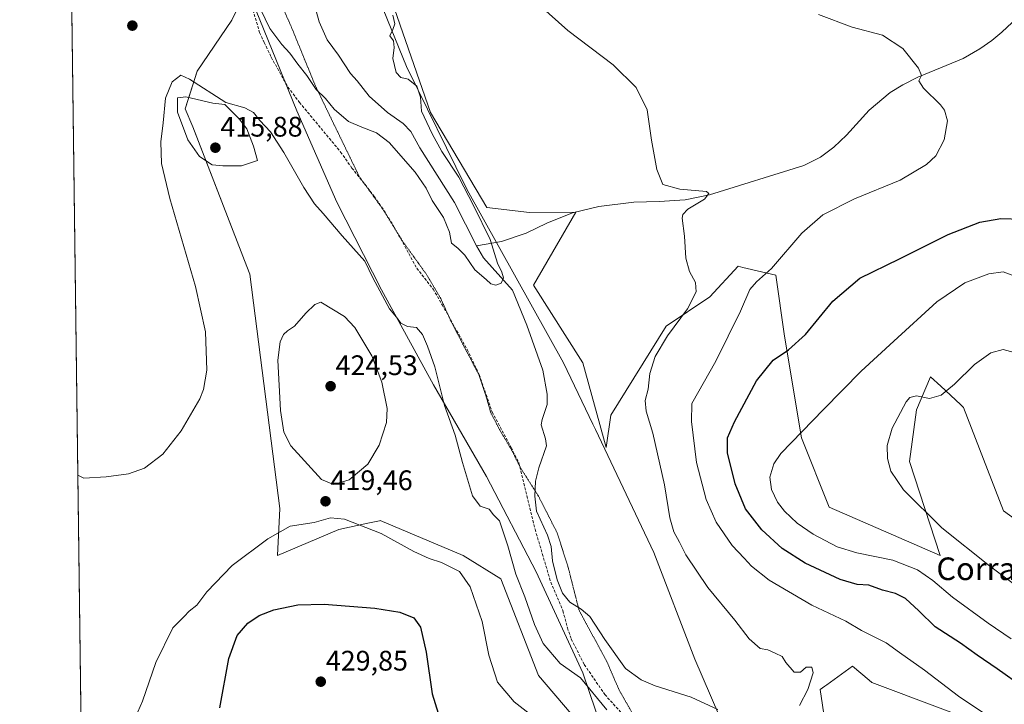
# Model space of a CAD drawing. Units: metres. Extents: x 590755 to 594211, y 4701264 to 4703622.
# Drawn here: x 590755 to 591104, y 4701910 to 4702153 of the extents above; entities that cross this region are included whole.
import ezdxf
from ezdxf.enums import TextEntityAlignment as Align

# ---------------------------------------------------------------- set-up
doc = ezdxf.new("R2010")
doc.units = ezdxf.units.M
doc.header["$MEASUREMENT"] = 0
doc.linetypes.add('TRAZOS2', pattern=[0.375, 0.25, -0.125])
doc.linetypes.add('TRAZOSX2', pattern=[1.5, 1, -0.5])
for name, color, linetype, lineweight in [('Carátula', 7, 'Continuous', 5), ('Comarca CxS', 133, 'Continuous', 0), ('Comunidad Autónoma CxS', 142, 'Continuous', 0), ('Corriente natural lineal', 142, 'Continuous', 13), ('Cultivos herbáceos CxS', 92, 'Continuous', 0), ('Curva de nivel maestra', 36, 'Continuous', 30), ('Curva de nivel normal', 36, 'Continuous', 0), ('Estanque', 2, 'Continuous', 0), ('Estanque Cxs', 2, 'Continuous', 0), ('Municipio CxS', 142, 'Continuous', 0), ('Pastizal CxS', 92, 'Continuous', 0), ('Provincia CxS', 1, 'Continuous', 0), ('Punto de cota en terreno', 7, 'Continuous', 0), ('Rótulo de punto de cota en terreno', 19, 'Continuous', 0), ('Senda', 19, 'TRAZOSX2', 0), ('Texto cartográfico', 19, 'Continuous', 0), ('Vía pecuaria', 92, 'Continuous', 13), ('Vía pecuaria CxS', 92, 'Continuous', 13), ('Vía pecuaria eje', 92, 'TRAZOS2', 0)]:
    doc.layers.add(name, color=color, linetype=linetype, lineweight=lineweight)
doc.styles.add('Arial', font='arial.ttf', dxfattribs={"height": 0.2})

# ---------------------------------------------------------------- blocks, each defined once
blk = doc.blocks.new('*U155')
at = {"layer": 'Cultivos herbáceos CxS', "color": 92, "linetype": 'Continuous', "lineweight": 0}
for points in [[(591041.08, 4701898.89, 415.39), (591038.58, 4701915.55, 415.67), (591040.16, 4701916.69, 415.94), (591040.93, 4701917.25, 416.11), (591049.97, 4701923.79, 416.95), (591055.94, 4701918.84, 417.13), (591056.9, 4701918.05, 417.13), (591127.68, 4701891.39, 419.2)], [(591133.51, 4701957.2, 438.46), (591103.53, 4701978.86, 438.88), (591089.38, 4702015.51, 435.84), (591088.27, 4702016.54, 435.67), (591081.32, 4702022.99, 434.57), (591077.72, 4702026.34, 433.8), (591072.72, 4702014.68, 435.9), (591070.22, 4701996.35, 437.05), (591081.05, 4701963.03, 432.26), (591041.78, 4701980.14, 432.68), (591031.92, 4702004.68, 430.1), (591025.89, 4702040.77, 423.93), (591022.89, 4702062.3, 420.36), (591011.11, 4702065.1, 417.9), (591009.44, 4702065.49, 417.46), (590999.45, 4702054.66, 416.29), (590983.94, 4702044.3, 414.06), (590964.31, 4702012.75, 411.8), (590962.65, 4702001.28, 411.62), (590954.48, 4702031.34, 411.91), (590936.99, 4702058.83, 411), (590951.98, 4702084.65, 412.86), (590935.48, 4702084.53, 412.16), (590920.34, 4702086.32, 410.81), (590900.46, 4702119.97, 410.4), (590878.82, 4702182.38, 411.32)], [(590784.87, 4701263.76, 479.19), (590771.73, 4702273.86, 407.19)], [(590834.21, 4702161.72, 410.28), (590829.96, 4702152.74, 411.2), (590817.65, 4702134.68, 414.22), (590813.5, 4702121.26, 415.46), (590816.17, 4702114.96, 415.25), (590835.27, 4702065.42, 417.23), (590836.33, 4702062.68, 417.43), (590847.06, 4701979.69, 419.31), (590847.06, 4701979.69, 419.31), (590846.23, 4701963.03, 421.52), (590867.88, 4701972.2, 420.46), (590878.18, 4701974.44, 419.61), (590882.3, 4701975.34, 419.19), (590882.61, 4701975.4, 419.16), (590912.01, 4701963.03, 419.13), (590925.33, 4701954.7, 416.64), (590938.66, 4701920.55, 416.77), (590988.47, 4701862.11, 417.28)]]:
    blk.add_polyline3d(points, dxfattribs=at)
blk = doc.blocks.new('*U171')
at = {"layer": 'Curva de nivel normal', "color": 36, "linetype": 'Continuous', "lineweight": 0}
for points in [[(590795.78, 4701905.69, 420), (590798.33, 4701911.44, 420), (590803.06, 4701925.11, 420), (590809.02, 4701937.42, 420), (590813.1, 4701941.38, 420), (590814.92, 4701943.34, 420), (590817.59, 4701945.46, 420), (590821.15, 4701950.12, 420), (590830.1, 4701959.45, 420), (590842.7, 4701968.98, 420), (590850.64, 4701973.43, 420), (590859.14, 4701974.7, 420), (590864.97, 4701976.38, 420), (590869.94, 4701975.85, 420), (590882.9, 4701970.85, 420), (590894.54, 4701964.45, 420), (590899.89, 4701961.92, 420), (590904.35, 4701960.6, 420), (590910.69, 4701957.33, 420), (590914.5, 4701951.94, 420), (590918.73, 4701939.67, 420), (590921.08, 4701927.76, 420), (590924.23, 4701918.18, 420), (590930.07, 4701911.21, 420), (590937.58, 4701905.38, 420)], [(591100.79, 4701904.28, 420), (591087.63, 4701913.12, 420), (591075.5, 4701922.38, 420), (591066.68, 4701928.69, 420), (591061.92, 4701932.05, 420), (591053.27, 4701936.46, 420), (591047.7, 4701939.78, 420), (591035.66, 4701945.38, 420), (591020.48, 4701954.27, 420), (591014.19, 4701959.25, 420), (591011.64, 4701962.12, 420), (591007.31, 4701966.55, 420), (591001.7, 4701974.87, 420), (590998.11, 4701982.83, 420), (590994.69, 4701996.03, 420), (590992.89, 4702010.46, 420), (590993.03, 4702016.84, 420), (591001.61, 4702031.88, 420), (591010.36, 4702049.65, 420), (591013.62, 4702057.24, 420), (591015.95, 4702059.94, 420), (591021.28, 4702064.71, 420), (591032.06, 4702077.22, 420), (591039.52, 4702083.75, 420), (591050.76, 4702089.46, 420), (591066.93, 4702096.06, 420), (591076.29, 4702101.54, 420), (591079.61, 4702104.67, 420), (591082.58, 4702110.35, 420), (591083.75, 4702117.01, 420), (591082.6, 4702120.87, 420), (591081.23, 4702122.7, 420), (591075.2, 4702128.66, 420), (591073.6, 4702131.22, 420), (591074.44, 4702133.16, 420), (591073.4, 4702135.68, 420), (591067.85, 4702142.7, 420), (591060.7, 4702147.35, 420), (591049.89, 4702150.26, 420), (591038.02, 4702154.72, 420)]]:
    blk.add_polyline3d(points, dxfattribs=at)
blk = doc.blocks.new('*U174')
at = {"layer": 'Curva de nivel normal', "color": 36, "linetype": 'Continuous', "lineweight": 0}
blk.add_polyline3d([(591106.31, 4701933.52, 430), (591098.08, 4701939.05, 430), (591085.44, 4701948.27, 430), (591078.54, 4701954.11, 430), (591073.1, 4701957.91, 430), (591064.28, 4701961.32, 430), (591051.62, 4701963.94, 430), (591044.54, 4701966.13, 430), (591036.09, 4701970.56, 430), (591030.38, 4701974.53, 430), (591025.93, 4701978.74, 430), (591023.44, 4701981.91, 430), (591021.25, 4701986.4, 430), (591020.66, 4701990.79, 430), (591022.12, 4701995.56, 430), (591024.64, 4701999.22, 430), (591039.73, 4702014.73, 430), (591053.07, 4702028.29, 430), (591064.64, 4702038.98, 430), (591079.87, 4702052.87, 430), (591089.89, 4702059.67, 430), (591098.4, 4702062.88, 430), (591103.46, 4702063.52, 430), (591110.69, 4702060.88, 430)], dxfattribs=at)
blk = doc.blocks.new('*U180')
at = {"layer": 'Curva de nivel normal', "color": 36, "linetype": 'Continuous', "lineweight": 0}
blk.add_polyline3d([(590840.14, 4702156.59, 410), (590843.43, 4702149.79, 410), (590847.66, 4702144.08, 410), (590850.59, 4702141.01, 410), (590853.36, 4702137.14, 410), (590856.6, 4702133.05, 410), (590859.93, 4702128.2, 410), (590863.2, 4702124.96, 410), (590866.27, 4702121.18, 410), (590871.31, 4702116.85, 410), (590876.12, 4702114.82, 410), (590881.22, 4702112.76, 410), (590885.78, 4702109.41, 410), (590894.94, 4702098.89, 410), (590898.83, 4702093.17, 410), (590901.01, 4702088.83, 410), (590905.06, 4702082.75, 410), (590907.15, 4702077.54, 410), (590907.85, 4702073.66, 410), (590910.12, 4702071.91, 410), (590912.63, 4702069.42, 410), (590916.11, 4702064.23, 410), (590920.12, 4702060.87, 410), (590921.82, 4702059.34, 410), (590923.63, 4702058.77, 410), (590925.45, 4702059.51, 410), (590926.27, 4702061.4, 410), (590925.69, 4702063.42, 410), (590924.16, 4702066.56, 410), (590921.53, 4702074.97, 410), (590915.74, 4702086.8, 410), (590910.52, 4702097.04, 410), (590904.4, 4702106.19, 410), (590901.05, 4702112.42, 410), (590897.22, 4702120.42, 410), (590896.87, 4702125.45, 410), (590895.55, 4702129.38, 410), (590892.56, 4702131.8, 410), (590889.88, 4702132.43, 410), (590888.24, 4702134.22, 410), (590887.12, 4702139.08, 410), (590887.55, 4702143.08, 410), (590887.28, 4702145.36, 410), (590886.05, 4702147.22, 410), (590887.05, 4702149.36, 410), (590887.72, 4702151.41, 410), (590887.07, 4702154.44, 410)], dxfattribs=at)
blk = doc.blocks.new('*U189')
at = {"layer": 'Curva de nivel maestra', "color": 36, "linetype": 'Continuous', "lineweight": 30}
for points in [[(590825.78, 4701909.02, 425), (590828.9, 4701926.5, 425), (590831.84, 4701934.69, 425), (590835.64, 4701939.04, 425), (590839.69, 4701941.77, 425), (590844.92, 4701943.78, 425), (590853.36, 4701945.6, 425), (590862.72, 4701945.8, 425), (590880.64, 4701944.32, 425), (590889.56, 4701942.91, 425), (590894.52, 4701940.93, 425), (590896.88, 4701937.68, 425), (590898.91, 4701928.8, 425), (590900.99, 4701913.98, 425), (590903.08, 4701907.18, 425)], [(591110.59, 4701916.22, 425), (591101.28, 4701922.92, 425), (591094.27, 4701927.7, 425), (591088.35, 4701931.92, 425), (591079.3, 4701937.8, 425), (591073.57, 4701943.39, 425), (591068.86, 4701947.73, 425), (591065.26, 4701949.6, 425), (591060.64, 4701950.78, 425), (591055.79, 4701952.51, 425), (591051.63, 4701952.74, 425), (591045.65, 4701954.54, 425), (591033.23, 4701960.36, 425), (591025.04, 4701965.54, 425), (591017.9, 4701972.14, 425), (591012.11, 4701979.57, 425), (591008.37, 4701988.36, 425), (591005.76, 4701999.37, 425), (591005.71, 4702004.68, 425), (591008.19, 4702010.34, 425), (591016.03, 4702024.95, 425), (591021.85, 4702032.26, 425), (591027.38, 4702035.85, 425), (591033.31, 4702041.32, 425), (591043.04, 4702053.14, 425), (591052.65, 4702061.3, 425), (591066.74, 4702068.19, 425), (591083.98, 4702076.82, 425), (591095.18, 4702081.09, 425), (591102.66, 4702082.47, 425), (591110, 4702082.15, 425)]]:
    blk.add_polyline3d(points, dxfattribs=at)
blk = doc.blocks.new('5PATER')
at = {"layer": 'Carátula', "linetype": 'Continuous', "lineweight": 5}
h = blk.add_hatch(color=250, dxfattribs=at)
edge = h.paths.add_edge_path()
edge.add_ellipse((0, 0.01), major_axis=(-1.33, -1.34), ratio=0.999422, start_angle=0, end_angle=360)
blk = doc.blocks.new('*U198')
at = {"layer": 'Vía pecuaria eje', "color": 92, "linetype": 'TRAZOS2', "lineweight": 0}
blk.add_polyline3d([(590846.82, 4702159.99, 408.12), (590850.99, 4702150.51, 408.29), (590855.74, 4702138.89, 409.24), (590859.52, 4702129.66, 409.69), (590864.07, 4702120.18, 410.36), (590875.22, 4702097.21, 411.64), (590883.43, 4702085.83, 412.25), (590890.51, 4702074.42, 412.73), (590899.04, 4702062.55, 412.67), (590904.06, 4702054.08, 412.99), (590907.5, 4702046.41, 413.33), (590912, 4702037.68, 413.16), (590917.56, 4702027.09, 412.92), (590920.2, 4702019.15, 413.06), (590921.79, 4702013.6, 412.83), (590924.97, 4702007.51, 412.36), (590929.2, 4702000.37, 412.09), (590930.55, 4701997.66, 411.86), (590932.37, 4701994.02, 411.7), (590938.72, 4701984.01, 411.6), (590945.36, 4701970.99, 411.73), (590949.3, 4701958.52, 411.8), (590953.09, 4701943.6, 412.08), (590962.99, 4701925.3, 412.5), (590967.3, 4701915.34, 413.43), (590967.33, 4701915.26, 413.44), (590968.67, 4701912.93, 413.59), (590982.38, 4701888.98, 415.69)], dxfattribs=at)

msp = doc.modelspace()

# ---------------------------------------------------------------- linework, layer by layer
at = {"layer": 'Comarca CxS', "color": 133, "linetype": 'Continuous', "lineweight": 0}
msp.add_polyline3d([(591726.5, 4701276.26, 453.92), (590784.87, 4701263.76, 479.19), (590754.78, 4703576.95, 378.57)], dxfattribs=at)
msp.add_polyline3d([(591726.5, 4701276.26, 453.92), (590784.87, 4701263.76, 479.19), (590754.78, 4703576.95, 378.57)], dxfattribs=at)
at = {"layer": 'Comunidad Autónoma CxS', "color": 142, "linetype": 'Continuous', "lineweight": 0}
msp.add_polyline3d([(591726.5, 4701276.26, 453.92), (590784.87, 4701263.76, 479.19), (590754.78, 4703576.95, 378.57), (591174.08, 4703582.52, 408.02), (594179.58, 4703622.42, 440.05), (594210.78, 4701309.25, 455.82), (591726.5, 4701276.26, 453.92)], close=True, dxfattribs=at)
msp.add_polyline3d([(591726.5, 4701276.26, 453.92), (590784.87, 4701263.76, 479.19), (590754.78, 4703576.95, 378.57), (591174.08, 4703582.52, 408.02), (594179.58, 4703622.42, 440.05), (594210.78, 4701309.25, 455.82), (591726.5, 4701276.26, 453.92)], close=True, dxfattribs=at)
at = {"layer": 'Corriente natural lineal', "color": 142, "linetype": 'Continuous', "lineweight": 13}
for points in [[(590916.72, 4702072.8, 409.37), (590908.95, 4702088.1, 409.05), (590896.67, 4702107.51, 408.55), (590893.46, 4702113.25, 408.45), (590890.7, 4702116.07, 408.28), (590885.17, 4702119.94, 408.19), (590878.72, 4702125.73, 408.07), (590874.45, 4702131.24, 407.92), (590872.09, 4702133.78, 407.84), (590867.85, 4702140.27, 407.77), (590863.84, 4702145.78, 407.73), (590860.9, 4702152.09, 407.41), (590859.4, 4702157.69, 407.22)], [(591106.64, 4702151.86, 421.82), (591102.94, 4702148.49, 421.5), (591099.48, 4702145.53, 421.27), (591095.14, 4702142.5, 420.98), (591089.25, 4702139.19, 420.7), (591073.23, 4702132.47, 419.85), (591067.88, 4702129.84, 419.61), (591063.42, 4702127.14, 419.35), (591055.98, 4702120.88, 418.98), (591047.9, 4702111.98, 418.47), (591043.42, 4702107.67, 418.15), (591038.67, 4702104.18, 417.85), (591032.73, 4702101.23, 417.63), (590999.33, 4702090.87, 415.15), (590990.74, 4702089, 414.48), (590981.52, 4702088.46, 414.04), (590972.53, 4702088.21, 413.74), (590960.12, 4702086.72, 413.25), (590950.71, 4702084.39, 412.8), (590941.69, 4702080.74, 412.17), (590934.33, 4702077.26, 411.12), (590925.58, 4702074.34, 410.23), (590916.72, 4702072.8, 409.37)], [(591002.31, 4701908.49, 413.5), (590992.88, 4701912.88, 413.43), (590980.12, 4701916.82, 413.08), (590975.09, 4701918.97, 412.82), (590969.51, 4701923.02, 412.49), (590962.21, 4701933.2, 412.15), (590956.89, 4701941.36, 412.07), (590953.88, 4701943.99, 412.06), (590949.83, 4701946.52, 411.98), (590947.22, 4701949.65, 411.76), (590945.28, 4701954.43, 411.76), (590943.68, 4701961.18, 411.69), (590943.18, 4701966.23, 411.7), (590941.92, 4701970.25, 411.7), (590938, 4701978.77, 411.66), (590937.37, 4701983.99, 411.6), (590937.67, 4701989.34, 411.57), (590938.78, 4701994.1, 411.51), (590941.51, 4702001.92, 411.38), (590941.2, 4702004.4, 411.38), (590939.66, 4702009.29, 411.4), (590939.99, 4702011.19, 411.36), (590941.76, 4702016.49, 411.15), (590941.76, 4702020.2, 411.07), (590940.22, 4702028.75, 410.81), (590934.53, 4702044.59, 410.57), (590929.54, 4702057.06, 410.19), (590919.15, 4702068.47, 409.48), (590916.72, 4702072.8, 409.37)]]:
    msp.add_polyline3d(points, dxfattribs=at)
at = {"layer": 'Cultivos herbáceos CxS', "color": 92, "linetype": 'Continuous', "lineweight": 0}
for points in [[(590802.54, 4701264, 478.93), (590784.87, 4701263.76, 479.19), (590780.67, 4701586.93, 436.38), (590780.65, 4701588.35, 436.3), (590780.63, 4701589.78, 436), (590771.73, 4702273.86, 407.19)], [(591133.51, 4701957.2, 438.46), (591103.53, 4701978.86, 438.88), (591089.38, 4702015.51, 435.84), (591088.27, 4702016.54, 435.67), (591081.32, 4702022.99, 434.57), (591077.72, 4702026.34, 433.8), (591072.72, 4702014.68, 435.9), (591070.22, 4701996.35, 437.05), (591081.05, 4701963.03, 432.26), (591041.78, 4701980.14, 432.68), (591031.92, 4702004.68, 430.1), (591025.89, 4702040.77, 423.93), (591022.89, 4702062.3, 420.36), (591011.11, 4702065.1, 417.9), (591009.44, 4702065.49, 417.46), (590999.45, 4702054.66, 416.29), (590983.94, 4702044.3, 414.06), (590964.31, 4702012.75, 411.8), (590962.65, 4702001.28, 411.62), (590954.48, 4702031.34, 411.91), (590936.99, 4702058.83, 411), (590951.98, 4702084.65, 412.86), (590951.77, 4702084.65, 412.85), (590935.48, 4702084.53, 412.16), (590920.34, 4702086.32, 410.81), (590900.46, 4702119.97, 410.4), (590878.82, 4702182.38, 411.32)], [(590965.32, 4701889.27, 416.86), (590938.66, 4701920.55, 416.77), (590925.33, 4701954.7, 416.64), (590912.01, 4701963.03, 419.13), (590882.61, 4701975.4, 419.16), (590882.3, 4701975.34, 419.19), (590878.18, 4701974.44, 419.61), (590867.88, 4701972.2, 420.46), (590846.23, 4701963.03, 421.52), (590847.06, 4701979.69, 419.31), (590836.33, 4702062.68, 417.43), (590835.27, 4702065.42, 417.23), (590820.8, 4702102.95, 415.86), (590816.17, 4702114.96, 415.25), (590813.5, 4702121.26, 415.46), (590814.76, 4702125.34, 415.48), (590817.65, 4702134.69, 414.22), (590829.96, 4702152.74, 411.2), (590834.21, 4702161.72, 410.28)], [(591041.08, 4701898.89, 415.39), (591038.58, 4701915.55, 415.67), (591040.16, 4701916.69, 415.94), (591040.93, 4701917.25, 416.11), (591049.97, 4701923.79, 416.95), (591055.94, 4701918.84, 417.13), (591056.9, 4701918.05, 417.13), (591127.68, 4701891.39, 419.2)]]:
    msp.add_polyline3d(points, dxfattribs=at)
at = {"layer": 'Curva de nivel normal', "color": 36, "linetype": 'Continuous', "lineweight": 0}
for points in [[(590939.19, 4702157.97, 415), (590949.08, 4702149.11, 415), (590965.16, 4702136.89, 415), (590973.32, 4702128.9, 415), (590977.19, 4702120.93, 415), (590978.76, 4702110.22, 415), (590980.62, 4702099.75, 415), (590982.82, 4702094.48, 415), (590988.87, 4702092.78, 415), (590998.21, 4702092.01, 415), (590999.11, 4702091.29, 415), (590997.59, 4702089.25, 415), (590991.65, 4702085.75, 415), (590989.82, 4702083.86, 415), (590989.67, 4702082.6, 415), (590990.47, 4702076.16, 415), (590990.94, 4702068.34, 415), (590992.26, 4702063.7, 415), (590994.34, 4702059.74, 415), (590994.6, 4702056.4, 415), (590991.48, 4702050.44, 415), (590984.47, 4702040.85, 415), (590980.09, 4702033.55, 415), (590978.12, 4702027.55, 415), (590977.54, 4702022, 415), (590976.53, 4702018, 415), (590976.9, 4702014.18, 415), (590979.28, 4702006.33, 415), (590983.39, 4701988.01, 415), (590985.32, 4701976.32, 415), (590986.72, 4701971.38, 415), (590988.68, 4701967.72, 415), (590990.95, 4701963.26, 415), (590998.69, 4701951.64, 415), (591008.33, 4701940.07, 415), (591013.39, 4701933.46, 415), (591017.3, 4701930.12, 415), (591020.06, 4701929.55, 415), (591022.57, 4701928.39, 415), (591025.11, 4701927.26, 415), (591026.37, 4701925.07, 415), (591029.31, 4701921.64, 415), (591031.62, 4701921.68, 415), (591033.65, 4701923.46, 415), (591035.57, 4701923.48, 415), (591036.12, 4701921.42, 415), (591034.16, 4701915.59, 415), (591031.27, 4701909.9, 415)], [(590962.97, 4701908.37, 415), (590953.63, 4701919.63, 415), (590946.42, 4701924.74, 415), (590940.36, 4701931.89, 415), (590937.25, 4701938.54, 415), (590933.92, 4701948.41, 415), (590930.72, 4701956.43, 415), (590927.89, 4701966.4, 415), (590924.89, 4701975.26, 415), (590922.7, 4701977.43, 415), (590921.2, 4701979.39, 415), (590918, 4701980.52, 415), (590915.25, 4701984.22, 415), (590911.78, 4701996, 415), (590909.22, 4702005.68, 415), (590905.42, 4702016.22, 415), (590902.01, 4702029.9, 415), (590899.32, 4702037.17, 415), (590897.64, 4702041.34, 415), (590895.4, 4702043.79, 415), (590892.27, 4702044.17, 415), (590889.88, 4702045.37, 415), (590888.34, 4702047.44, 415), (590885.84, 4702050.46, 415), (590879.97, 4702061.46, 415), (590877.18, 4702067.3, 415), (590869.14, 4702076.25, 415), (590862.42, 4702084.2, 415), (590859.32, 4702087.63, 415), (590855.49, 4702093.4, 415), (590848.48, 4702105.79, 415), (590843.66, 4702113.09, 415), (590839.95, 4702117.18, 415), (590837.63, 4702119.97, 415), (590834.64, 4702121.62, 415), (590827.81, 4702123.49, 415), (590815.03, 4702131.79, 415), (590811.96, 4702133.23, 415), (590808.78, 4702130.91, 415), (590806.47, 4702125.04, 415), (590805.68, 4702116.3, 415), (590804.82, 4702109.66, 415), (590805.08, 4702101.96, 415), (590808, 4702089.55, 415), (590817.11, 4702058.36, 415), (590820.63, 4702042.29, 415), (590821.09, 4702028.68, 415), (590819.95, 4702021.84, 415), (590818.62, 4702018.54, 415), (590811.98, 4702007.15, 415), (590805.48, 4701998.94, 415), (590799.02, 4701994, 415), (590793.31, 4701991.93, 415), (590785.47, 4701990.92, 415), (590777.51, 4701990.4, 415), (590775.4, 4701991.49, 415)], [(590866.05, 4701988.17, 420), (590871.57, 4701989.8, 420), (590878.25, 4701995.34, 420), (590882.22, 4702002.1, 420), (590884.78, 4702010.1, 420), (590885, 4702015.1, 420), (590883.19, 4702024.42, 420), (590879.63, 4702033.8, 420), (590873.61, 4702043.85, 420), (590869.97, 4702047.75, 420), (590861.53, 4702052.75, 420), (590859.37, 4702052.02, 420), (590856.22, 4702048.92, 420), (590852.2, 4702044.31, 420), (590849.76, 4702042.64, 420), (590848.27, 4702041.31, 420), (590847.07, 4702038.78, 420), (590846.26, 4702032.21, 420), (590847.28, 4702014.43, 420), (590848.46, 4702006.68, 420), (590850.88, 4702001.88, 420), (590861.77, 4701989.9, 420), (590866.05, 4701988.17, 420)], [(591110.72, 4702034.05, 435), (591103.39, 4702036.01, 435), (591099.08, 4702034.82, 435), (591093.28, 4702030.66, 435), (591086.24, 4702023.78, 435), (591081.48, 4702019.8, 435), (591077.35, 4702018.64, 435), (591072.72, 4702019.63, 435), (591070.38, 4702019.04, 435), (591069.04, 4702017.45, 435), (591064.04, 4702008.17, 435), (591062.31, 4702002, 435), (591062.46, 4701997.44, 435), (591063.56, 4701992.92, 435), (591068.13, 4701986.29, 435), (591081.64, 4701972.8, 435), (591098.56, 4701959.38, 435), (591110.82, 4701950.31, 435)]]:
    msp.add_polyline3d(points, dxfattribs=at)
at = {"layer": 'Estanque', "color": 2, "linetype": 'Continuous', "lineweight": 0}
msp.add_polyline3d([(590829.79, 4702101.05, 416.25), (590826.83, 4702101.05, 416.17), (590823.02, 4702101.47, 416.02), (590818.57, 4702104.43, 415.82), (590814.34, 4702110.36, 415.47), (590810.74, 4702120.1, 415.47), (590810.74, 4702125.18, 415.5), (590813.71, 4702125.6, 415.51), (590823.23, 4702123.27, 415.47), (590827.46, 4702122.85, 414.86), (590832.54, 4702117.77, 415.52), (590835.3, 4702114.17, 415.99), (590837.62, 4702108.03, 416.3), (590839.11, 4702102.95, 416.5), (590833.39, 4702101.05, 416.43), (590829.79, 4702101.05, 416.25)], dxfattribs=at)
at = {"layer": 'Estanque Cxs', "color": 2, "linetype": 'Continuous', "lineweight": 0}
msp.add_polyline3d([(590829.79, 4702101.05, 416.25), (590826.83, 4702101.05, 416.17), (590823.02, 4702101.47, 416.02), (590818.57, 4702104.43, 415.82), (590814.34, 4702110.36, 415.47), (590810.74, 4702120.1, 415.47), (590810.74, 4702125.18, 415.5), (590813.71, 4702125.6, 415.51), (590823.23, 4702123.27, 415.47), (590827.46, 4702122.85, 414.86), (590832.54, 4702117.77, 415.52), (590835.3, 4702114.17, 415.99), (590837.62, 4702108.03, 416.3), (590839.11, 4702102.95, 416.5), (590833.39, 4702101.05, 416.43), (590829.79, 4702101.05, 416.25)], close=True, dxfattribs=at)
at = {"layer": 'Municipio CxS', "color": 142, "linetype": 'Continuous', "lineweight": 0}
msp.add_polyline3d([(591726.5, 4701276.26, 453.92), (590784.87, 4701263.76, 479.19), (590754.78, 4703576.95, 378.57)], dxfattribs=at)
msp.add_polyline3d([(591726.5, 4701276.26, 453.92), (590784.87, 4701263.76, 479.19), (590754.78, 4703576.95, 378.57)], dxfattribs=at)
at = {"layer": 'Pastizal CxS', "color": 92, "linetype": 'Continuous', "lineweight": 0}
for points in [[(590878.82, 4702182.38, 411.32), (590900.46, 4702119.97, 410.4), (590920.34, 4702086.32, 410.81), (590935.48, 4702084.53, 412.16), (590951.98, 4702084.65, 412.86), (590936.99, 4702058.83, 411), (590954.48, 4702031.34, 411.91), (590962.65, 4702001.28, 411.62), (590964.31, 4702012.75, 411.8), (590983.94, 4702044.3, 414.06), (590999.45, 4702054.66, 416.29), (591009.44, 4702065.49, 417.46), (591011.11, 4702065.1, 417.9), (591022.89, 4702062.3, 420.36), (591025.89, 4702040.77, 423.93), (591031.92, 4702004.68, 430.1), (591041.78, 4701980.14, 432.68), (591081.05, 4701963.03, 432.26), (591070.22, 4701996.35, 437.05), (591072.72, 4702014.68, 435.9), (591077.72, 4702026.34, 433.8), (591081.32, 4702022.99, 434.57), (591088.27, 4702016.54, 435.67), (591089.38, 4702015.51, 435.84), (591103.53, 4701978.86, 438.88), (591133.51, 4701957.2, 438.46)], [(591133.51, 4701957.2, 438.46), (591103.53, 4701978.86, 438.88), (591089.38, 4702015.51, 435.84), (591088.27, 4702016.54, 435.67), (591081.32, 4702022.99, 434.57), (591077.72, 4702026.34, 433.8), (591072.72, 4702014.68, 435.9), (591070.22, 4701996.35, 437.05), (591081.05, 4701963.03, 432.26), (591041.78, 4701980.14, 432.68), (591031.92, 4702004.68, 430.1), (591025.89, 4702040.77, 423.93), (591022.89, 4702062.3, 420.36), (591011.11, 4702065.1, 417.9), (591009.44, 4702065.49, 417.46), (590999.45, 4702054.66, 416.29), (590983.94, 4702044.3, 414.06), (590964.31, 4702012.75, 411.8), (590962.65, 4702001.28, 411.62), (590954.48, 4702031.34, 411.91), (590936.99, 4702058.83, 411), (590951.98, 4702084.65, 412.86), (590951.77, 4702084.65, 412.85), (590935.48, 4702084.53, 412.16), (590920.34, 4702086.32, 410.81), (590900.46, 4702119.97, 410.4), (590878.82, 4702182.38, 411.32)], [(590988.47, 4701862.11, 417.28), (590938.66, 4701920.55, 416.77), (590925.33, 4701954.7, 416.64), (590912.01, 4701963.03, 419.13), (590882.61, 4701975.4, 419.16), (590882.3, 4701975.34, 419.19), (590878.18, 4701974.44, 419.61), (590867.88, 4701972.2, 420.46), (590846.23, 4701963.03, 421.52), (590847.06, 4701979.69, 419.31), (590836.33, 4702062.68, 417.43), (590835.27, 4702065.42, 417.23), (590816.17, 4702114.96, 415.25), (590813.5, 4702121.26, 415.46), (590817.65, 4702134.68, 414.22), (590829.96, 4702152.74, 411.2), (590834.21, 4702161.72, 410.28)], [(590965.32, 4701889.27, 416.86), (590938.66, 4701920.55, 416.77), (590925.33, 4701954.7, 416.64), (590912.01, 4701963.03, 419.13), (590882.61, 4701975.4, 419.16), (590882.3, 4701975.34, 419.19), (590878.18, 4701974.44, 419.61), (590867.88, 4701972.2, 420.46), (590846.23, 4701963.03, 421.52), (590847.06, 4701979.69, 419.31), (590836.33, 4702062.68, 417.43), (590835.27, 4702065.42, 417.23), (590820.8, 4702102.95, 415.86), (590816.17, 4702114.96, 415.25), (590813.5, 4702121.26, 415.46), (590814.76, 4702125.34, 415.48), (590817.65, 4702134.69, 414.22), (590829.96, 4702152.74, 411.2), (590834.21, 4702161.72, 410.28)], [(591127.68, 4701891.39, 419.2), (591056.9, 4701918.05, 417.13), (591055.94, 4701918.84, 417.13), (591049.97, 4701923.79, 416.95), (591040.93, 4701917.25, 416.11), (591040.16, 4701916.69, 415.94), (591038.58, 4701915.55, 415.67), (591041.08, 4701898.89, 415.39)], [(591041.08, 4701898.89, 415.39), (591038.58, 4701915.55, 415.67), (591040.16, 4701916.69, 415.94), (591040.93, 4701917.25, 416.11), (591049.97, 4701923.79, 416.95), (591055.94, 4701918.84, 417.13), (591056.9, 4701918.05, 417.13), (591127.68, 4701891.39, 419.2)]]:
    msp.add_polyline3d(points, dxfattribs=at)
at = {"layer": 'Provincia CxS', "color": 1, "linetype": 'Continuous', "lineweight": 0}
msp.add_polyline3d([(594210.78, 4701309.25, 455.82), (590784.87, 4701263.76, 479.19), (590754.78, 4703576.95, 378.57), (594179.58, 4703622.42, 440.05), (594210.78, 4701309.25, 455.82)], close=True, dxfattribs=at)
msp.add_polyline3d([(594210.78, 4701309.25, 455.82), (590784.87, 4701263.76, 479.19), (590754.78, 4703576.95, 378.57), (594179.58, 4703622.42, 440.05), (594210.78, 4701309.25, 455.82)], close=True, dxfattribs=at)
at = {"layer": 'Senda', "color": 19, "linetype": 'TRAZOSX2', "lineweight": 0}
msp.add_polyline3d([(590835.33, 4702163.52, 410.02), (590839.85, 4702148.3, 410.44), (590841.47, 4702144.81, 410.67), (590843.95, 4702139.59, 410.9), (590849.87, 4702129.03, 411.36), (590853.97, 4702123.58, 411.38), (590868.57, 4702106, 411.52), (590872.57, 4702100.33, 411.55), (590880.46, 4702090.29, 411.99), (590883.91, 4702085.32, 412.27), (590887.69, 4702079.2, 412.45), (590895.55, 4702064.8, 412.94), (590901.35, 4702057.42, 412.88), (590904.57, 4702051.88, 413.21), (590913.45, 4702036, 413.06), (590917.67, 4702027.2, 412.91), (590922.29, 4702013.86, 412.84), (590928.99, 4702001.33, 412.16), (590931.71, 4701995.9, 411.76), (590937.49, 4701972.31, 411.67), (590943.05, 4701953.58, 411.83), (590947.35, 4701943.49, 412.24), (590948.95, 4701937.4, 412.89), (590950.33, 4701933.39, 413.27), (590954.95, 4701924.34, 413.83), (590962.22, 4701913.75, 414.24), (590970.7, 4701904.36, 414.56)], dxfattribs=at)
at = {"layer": 'Vía pecuaria', "color": 92, "linetype": 'Continuous', "lineweight": 13}
for points in [[(590788.46, 4702354.31, 411.27), (590788.89, 4702353.32, 411.29), (590790.59, 4702346.47, 411.03), (590793.95, 4702337.85, 410.71), (590797.69, 4702331.01, 410.95), (590802.32, 4702323.03, 410.97), (590813.63, 4702305.95, 410.13), (590824.67, 4702290.9, 409.22), (590833.3, 4702276.34, 409.6), (590848.65, 4702244.79, 408), (590859.27, 4702215.65, 408.46), (590863.81, 4702203.2, 410.65), (590874.01, 4702180.26, 410.25), (590891.87, 4702136.27, 410.27), (590895.99, 4702127.91, 409.73), (590909.37, 4702100.75, 410.14), (590913.41, 4702092.56, 409.98), (590947.53, 4702031.27, 411.14), (590958, 4702009.54, 411.49), (590958.89, 4702007.7, 411.52), (590979.54, 4701964.12, 413.35), (590994.16, 4701926.33, 413.04), (591011.48, 4701886.03, 414.34)], [(590967.99, 4701881.41, 417.64), (590954.37, 4701921.48, 414.36), (590937.84, 4701957.22, 412.16), (590920.31, 4701991.04, 413.8), (590901.52, 4702023.45, 415.29), (590883.1, 4702057.14, 414.86), (590867.24, 4702088.17, 413.34), (590853.03, 4702120.62, 411.86), (590831.17, 4702174.5, 409.9), (590816.28, 4702213.55, 408.14), (590803.38, 4702239.65, 405.65), (590792.3, 4702259.65, 405.09), (590779.7, 4702279.4, 404.99), (590771.54, 4702288.33, 404.95)]]:
    msp.add_polyline3d(points, dxfattribs=at)
at = {"layer": 'Vía pecuaria CxS', "color": 92, "linetype": 'Continuous', "lineweight": 13}
for points in [[(590967.99, 4701881.41, 417.64), (590954.37, 4701921.48, 414.36), (590937.84, 4701957.22, 412.16), (590920.31, 4701991.04, 413.8), (590901.52, 4702023.45, 415.29), (590883.1, 4702057.14, 414.86), (590867.24, 4702088.17, 413.34), (590853.03, 4702120.62, 411.86), (590831.17, 4702174.5, 409.9), (590816.28, 4702213.55, 408.14), (590803.38, 4702239.65, 405.65), (590792.3, 4702259.65, 405.09), (590779.7, 4702279.4, 404.99), (590771.54, 4702288.33, 404.95), (590770.67, 4702355.27, 409.39), (590770.65, 4702357.19, 409.33), (590768.55, 4702518.13, 441.34)], [(590874.01, 4702180.26, 410.25), (590891.87, 4702136.27, 410.27), (590895.99, 4702127.91, 409.73), (590909.37, 4702100.75, 410.14), (590913.41, 4702092.56, 409.98), (590947.53, 4702031.27, 411.14), (590958, 4702009.54, 411.49), (590958.89, 4702007.7, 411.52), (590979.54, 4701964.12, 413.35), (590994.16, 4701926.33, 413.04), (591011.48, 4701886.03, 414.34)]]:
    msp.add_polyline3d(points, dxfattribs=at)

# ---------------------------------------------------------------- block references
at = {"layer": 'Cultivos herbáceos CxS', "color": 92, "linetype": 'Continuous', "lineweight": 0}
msp.add_blockref('*U155', (0, 0), dxfattribs=at)
at = {"layer": 'Curva de nivel maestra', "color": 36, "linetype": 'Continuous', "lineweight": 30}
msp.add_blockref('*U189', (0, 0), dxfattribs=at)
at = {"layer": 'Curva de nivel normal', "color": 36, "linetype": 'Continuous', "lineweight": 0}
for name in ['*U174', '*U180', '*U171']:
    msp.add_blockref(name, (0, 0), dxfattribs=at)
at = {"layer": 'Punto de cota en terreno', "linetype": 'Continuous', "lineweight": 0}
for p in [(590794.72, 4702150.77, 414.65), (590824.16, 4702107.51, 415.88), (590865, 4702023, 424.53), (590863.2, 4701982.23, 419.46), (590861.52, 4701918.3, 429.85)]:
    msp.add_blockref('5PATER', p, dxfattribs=at)
at = {"layer": 'Vía pecuaria eje', "color": 92, "linetype": 'TRAZOS2', "lineweight": 0}
msp.add_blockref('*U198', (0, 0), dxfattribs=at)

# ---------------------------------------------------------------- texts
at = {"layer": 'Rótulo de punto de cota en terreno', "color": 19, "linetype": 'Continuous', "lineweight": 0, "style": 'Arial'}
for s, p in [('415,88', (590825.92, 4702109.27)), ('424,53', (590866.76, 4702024.76)), ('419,46', (590864.96, 4701983.99)), ('429,85', (590863.28, 4701920.06))]:
    msp.add_text(s, height=7, dxfattribs=at).set_placement(p, align=Align.BOTTOM_LEFT)
at = {"layer": 'Texto cartográfico', "color": 19, "linetype": 'Continuous', "lineweight": 0, "style": 'Arial'}
msp.add_text('Corraliza del Corvo', height=8, dxfattribs=at).set_placement((591128.03, 4701958.32), align=Align.MIDDLE_CENTER)

doc.saveas('drawing.dxf')
